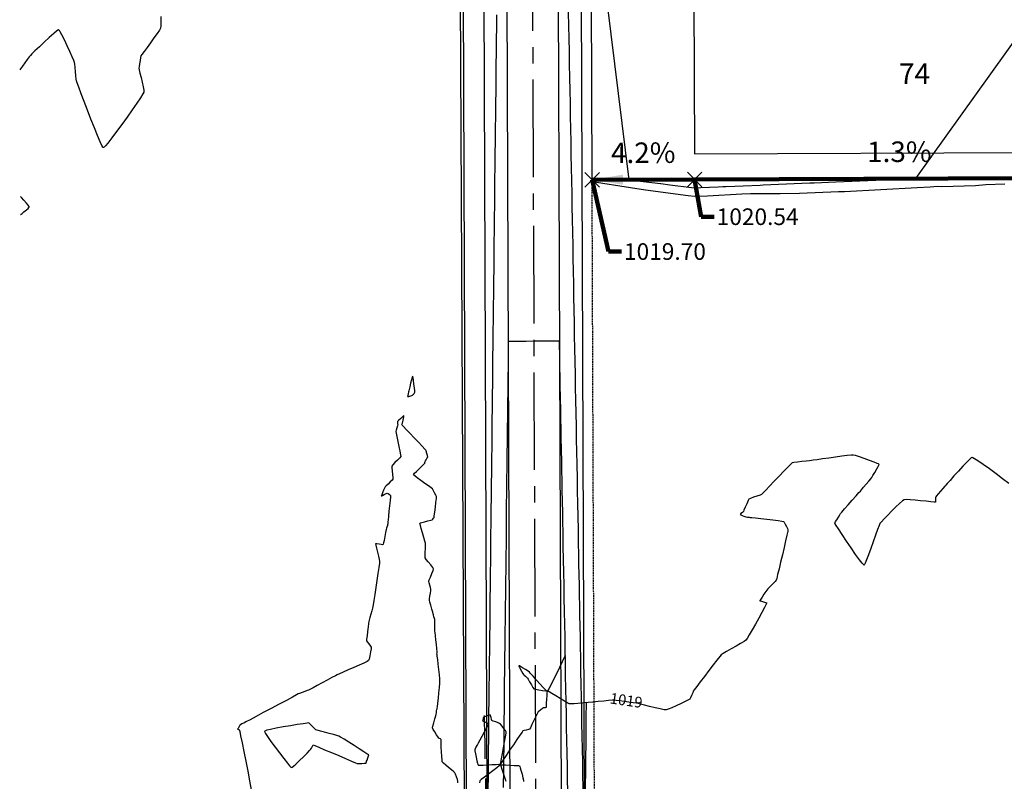
# Model space of a CAD drawing. Units: feet. Extents: x 2028816 to 2051546, y 13727278 to 13744297.
# Drawn here: x 2032977 to 2033169, y 13735503 to 13735652 of the extents above; entities that cross this region are included whole.
import ezdxf

# ---------------------------------------------------------------- set-up
doc = ezdxf.new("R2010")
doc.units = ezdxf.units.FT
doc.header["$MEASUREMENT"] = 0
doc.linetypes.add('CENTER2', pattern=[28.575, 19.05, -3.175, 3.175, -3.175])
doc.linetypes.add('HIDDEN2', pattern=[0.1875, 0.125, -0.0625])
for name, color, linetype in [('C-TOPO-ANNO', 21, 'Continuous'), ('CP-ANNO-MARK', 51, 'Continuous'), ('CP-BNDY-LINE U15', 5, 'Continuous'), ('CP-GRLN-OBJC', 1, 'Continuous'), ('CP-HOUS-PAD 45 U15', 50, 'Continuous'), ('CP-LOT-ANNO U15', 2, 'Continuous'), ('CP-LOT-LINE U15', 2, 'Continuous'), ('CP-TOPO-ANNO-SPOT', 253, 'Continuous'), ('CP-TOPO-MAJR', 2, 'Continuous'), ('CP-TOPO-MINR', 1, 'Continuous'), ('CT-STRM-CNTR U15', 1, 'CENTER2'), ('CT-STRM-ESMT U15', 2, 'HIDDEN2'), ('CT-STRM-STRC U15', 4, 'Continuous'), ('VE-FENC-BARB-LINE', 253, 'BARBED_WIRE'), ('VE-TOPO-CNTR-ANNO', 21, 'Continuous'), ('VE-TOPO-MAJR', 253, 'HIDDEN2'), ('VE-TOPO-MINR', 253, 'HIDDEN2'), ('VG-BNDY-LINE', 253, 'Continuous')]:
    doc.layers.add(name, color=color, linetype=linetype)
doc.styles.add('A_PD-DIMS', font='simplex.shx')
doc.styles.add('PD-070', font='simplex.shx', dxfattribs={"height": 0.07})
doc.styles.add('PS_L80', font='Simplex.shx', dxfattribs={"height": 0.08})
doc.styles.add('SIMPLEX', font='simplex.shx')
doc.styles.get("Standard").update_dxf_attribs({"font": 'arial.ttf'})
doc.linetypes.add('BARBED_WIRE', pattern='A,0.5,-0.1,["X",Standard,S=0.06,R=0,X=-0.03,Y=-0.03],-0.1', length=0.7)
doc.dimstyles.new('pd_basic_PD-080', dxfattribs={"dimtxt": 0.08, "dimasz": 0.1, "dimexe": 0.08, "dimexo": 0.08, "dimgap": 0.05, "dimtad": 0, "dimtih": 1, "dimtoh": 1, "dimrnd": 0.01, "dimzin": 0, "dimdsep": 46, "dimtxsty": 'A_PD-DIMS', "dimcen": 0.08, "dimclrd": 256, "dimclre": 256, "dimclrt": 256, "dimaunit": 1, "dimadec": 4, "dimazin": 0, "dimtfac": 1, "dimtofl": 0, "dimtmove": 0, "dimatfit": 3, "dimfxl": 1, "dimtfill": 1, "dimtolj": 1, "dimtzin": 0, "dimarcsym": 0})

# ---------------------------------------------------------------- blocks, each defined once
blk = doc.blocks.new('*U682')
at = {"layer": 'C-TOPO-ANNO', "color": 51, "linetype": 'Continuous', "lineweight": -3, "insert": (2033098.46, 13735622.39), "char_height": 4, "width": 13.0819, "attachment_point": 8, "rotation": 0.2151, "style": 'SIMPLEX', "bg_fill": 3, "box_fill_scale": 1.25, "bg_fill_color": 256, "bg_fill_true_color": 13158600, "bg_fill_transparency": 0}
blk.add_mtext('4.2%', dxfattribs=at)
at = {"layer": 'C-TOPO-ANNO', "color": 51, "linetype": 'Continuous', "lineweight": -3}
blk.add_leader([(2033088.47, 13735620.35), (2033108.47, 13735620.43)], dimstyle='pd_basic_PD-080', override={"dimscale": 1, "dimasz": 6, "dimclrd": 51, "dimlwd": 65535}, dxfattribs=at)
blk = doc.blocks.new('*U683')
at = {"layer": 'C-TOPO-ANNO', "color": 51, "linetype": 'Continuous', "lineweight": -3, "insert": (2033148.46, 13735622.58), "char_height": 4, "width": 12.3124, "attachment_point": 8, "rotation": 0.2151, "style": 'SIMPLEX', "bg_fill": 3, "box_fill_scale": 1.25, "bg_fill_color": 256, "bg_fill_true_color": 13158600, "bg_fill_transparency": 0}
blk.add_mtext('1.3%', dxfattribs=at)
at = {"layer": 'C-TOPO-ANNO', "color": 51, "linetype": 'Continuous', "lineweight": -3}
blk.add_leader([(2033188.47, 13735620.73), (2033108.47, 13735620.43)], dimstyle='pd_basic_PD-080', override={"dimscale": 1, "dimasz": 6, "dimclrd": 51, "dimlwd": 65535}, dxfattribs=at)
blk = doc.blocks.new('*U791')
at = {"layer": 'CP-ANNO-MARK', "color": 51, "linetype": 'Continuous', "lineweight": -3}
for p, q in [((2033087.06, 13735618.94, 1019.7), (2033089.88, 13735621.77, 1019.7)), ((2033087.06, 13735621.77, 1019.7), (2033089.88, 13735618.94, 1019.7))]:
    blk.add_line(p, q, dxfattribs=at)
at = {"layer": 'CP-TOPO-ANNO-SPOT', "color": 253, "linetype": 'Continuous', "lineweight": -3, "insert": (2033094.69, 13735606.35, 1019.7), "char_height": 3.25, "width": 18.1319, "attachment_point": 4, "style": 'SIMPLEX', "bg_fill": 3, "box_fill_scale": 1.153846, "bg_fill_color": 256, "bg_fill_true_color": 13158600, "bg_fill_transparency": 0}
blk.add_mtext('{\\C51;1019.70 }', dxfattribs=at)
at = {"layer": 'CP-TOPO-ANNO-SPOT', "color": 51, "linetype": 'Continuous', "lineweight": -3}
blk.add_leader([(2033088.47, 13735620.35, 1019.7), (2033091.69, 13735606.35, 1019.7), (2033094.19, 13735606.35, 1019.7)], dimstyle='pd_basic_PD-080', override={"dimscale": 1, "dimasz": 2.5, "dimclrd": 51, "dimldrblk": 'None', "dimlwd": 65535}, dxfattribs=at)
blk = doc.blocks.new('*U792')
at = {"layer": 'CP-ANNO-MARK', "color": 51, "linetype": 'Continuous', "lineweight": -3}
for p, q in [((2033107.06, 13735619.01, 1020.54), (2033109.88, 13735621.84, 1020.54)), ((2033107.06, 13735621.84, 1020.54), (2033109.88, 13735619.01, 1020.54))]:
    blk.add_line(p, q, dxfattribs=at)
at = {"layer": 'CP-TOPO-ANNO-SPOT', "color": 253, "linetype": 'Continuous', "lineweight": -3, "insert": (2033112.79, 13735613.15, 1020.54), "char_height": 3.25, "width": 18.9135, "attachment_point": 4, "style": 'SIMPLEX', "bg_fill": 3, "box_fill_scale": 1.153846, "bg_fill_color": 256, "bg_fill_true_color": 13158600, "bg_fill_transparency": 0}
blk.add_mtext('{\\C51;1020.54 }', dxfattribs=at)
at = {"layer": 'CP-TOPO-ANNO-SPOT', "color": 51, "linetype": 'Continuous', "lineweight": -3}
blk.add_leader([(2033108.47, 13735620.43, 1020.54), (2033109.79, 13735613.15, 1020.54), (2033112.29, 13735613.15, 1020.54)], dimstyle='pd_basic_PD-080', override={"dimscale": 1, "dimasz": 2.5, "dimclrd": 51, "dimldrblk": 'None', "dimlwd": 65535}, dxfattribs=at)

msp = doc.modelspace()

# ---------------------------------------------------------------- linework, layer by layer
at = {"layer": 'CP-BNDY-LINE U15'}
for p, q in [((2033088.47, 13735620.35), (2033086.89, 13736040)), ((2033258.47, 13735620.99), (2033088.47, 13735620.35))]:
    msp.add_line(p, q, dxfattribs=at)
at = {"layer": 'CP-GRLN-OBJC'}
for points in [[(2033088.47, 13735620.35, 1019.7), (2033088.47, 13735620.03, 1019.59)], [(2033088.47, 13735620.03, 1019.59), (2033095.94, 13735618.86, 1019.51), (2033098.87, 13735618.37, 1019.46), (2033107.23, 13735617.28, 1019.44), (2033108.48, 13735617.13, 1019.44), (2033110.97, 13735617.24, 1019.44), (2033117.68, 13735617.59, 1019.47), (2033119.36, 13735617.67, 1019.47), (2033120.71, 13735617.68, 1019.46), (2033125.18, 13735617.68, 1019.4), (2033128.98, 13735617.77, 1019.37), (2033136.54, 13735618.04, 1019.36), (2033137.77, 13735618.09, 1019.36), (2033151.95, 13735618.85, 1019.42), (2033154.44, 13735619.01, 1019.44), (2033155.88, 13735619.1, 1019.44), (2033156.74, 13735619.05, 1019.42), (2033163.3, 13735619.23, 1019.39), (2033165.33, 13735619.43, 1019.43), (2033169.06, 13735619.56, 1019.42)]]:
    msp.add_polyline3d(points, dxfattribs=at)
at = {"layer": 'CP-HOUS-PAD 45 U15'}
for p, q in [((2033108.32, 13735660.43), (2033108.45, 13735625.43)), ((2033108.45, 13735625.43), (2033188.45, 13735625.73))]:
    msp.add_line(p, q, dxfattribs=at)
at = {"layer": 'CP-LOT-LINE U15'}
msp.add_line((2033088.47, 13735620.35), (2033086.89, 13736040), dxfattribs=at)
at = {"layer": 'CP-TOPO-MINR', "color": 1, "linetype": 'Continuous', "lineweight": -3}
for points, elevation in [([(2033069.81, 13735652.55), (2033069.78, 13735650.28), (2033069.75, 13735647.64), (2033069.72, 13735645.28), (2033069.69, 13735642.72), (2033069.67, 13735640.28), (2033069.64, 13735637.8), (2033069.61, 13735635.28), (2033069.58, 13735632.88), (2033069.56, 13735630.28), (2033069.53, 13735627.96), (2033069.5, 13735625.28), (2033069.47, 13735623.04), (2033069.44, 13735620.28), (2033069.42, 13735618.13), (2033069.39, 13735615.28), (2033069.36, 13735613.21), (2033069.33, 13735610.28), (2033069.31, 13735608.29), (2033069.27, 13735605.28), (2033069.25, 13735603.37), (2033069.22, 13735600.28), (2033069.2, 13735598.45), (2033069.16, 13735595.28), (2033069.14, 13735593.53), (2033069.11, 13735590.28), (2033069.09, 13735588.62), (2033069.05, 13735585.28), (2033069.03, 13735583.7), (2033068.99, 13735580.28), (2033068.98, 13735578.78), (2033068.94, 13735575.28), (2033068.92, 13735573.86), (2033068.88, 13735570.28), (2033068.87, 13735568.94), (2033068.82, 13735565.28), (2033068.81, 13735564.02), (2033068.77, 13735560.28), (2033068.75, 13735559.11), (2033068.71, 13735555.28), (2033068.7, 13735554.19), (2033068.66, 13735550.28), (2033068.64, 13735549.27), (2033068.6, 13735545.28), (2033068.59, 13735544.35), (2033068.54, 13735540.28), (2033068.53, 13735539.43), (2033068.49, 13735535.28), (2033068.48, 13735534.51), (2033068.43, 13735530.28), (2033068.42, 13735529.6), (2033068.37, 13735525.28), (2033068.37, 13735524.68), (2033068.32, 13735520.28), (2033068.31, 13735519.76), (2033068.26, 13735515.28), (2033068.26, 13735514.84), (2033068.21, 13735510.28), (2033068.2, 13735509.92), (2033068.15, 13735505.28), (2033068.15, 13735505.01), (2033068.09, 13735500.28)], 1019), ([(2033083.75, 13735500.33), (2033083.68, 13735503.92), (2033083.65, 13735505.33), (2033083.59, 13735509), (2033083.56, 13735510.33), (2033083.49, 13735514.09), (2033083.47, 13735515.33), (2033083.4, 13735519.17), (2033083.37, 13735520.33), (2033083.3, 13735524.26), (2033083.28, 13735525.33), (2033083.2, 13735529.34), (2033083.19, 13735530.33), (2033083.11, 13735534.42), (2033083.09, 13735535.33), (2033083.01, 13735539.51), (2033083, 13735540.33), (2033082.92, 13735544.59), (2033082.9, 13735545.33), (2033082.82, 13735549.68), (2033082.81, 13735550.33), (2033082.73, 13735554.76), (2033082.72, 13735555.33), (2033082.63, 13735559.85), (2033082.62, 13735560.33), (2033082.54, 13735564.93), (2033082.53, 13735565.33), (2033082.44, 13735570.02), (2033082.44, 13735570.33), (2033082.35, 13735575.1), (2033082.34, 13735575.33), (2033082.25, 13735580.18), (2033082.25, 13735580.33), (2033082.16, 13735585.27), (2033082.15, 13735585.33), (2033082.09, 13735588.85), (2033080.61, 13735588.84), (2033077.09, 13735588.83), (2033075.61, 13735588.82), (2033072.09, 13735588.81), (2033072.05, 13735585.35), (2033072.05, 13735585.29), (2033071.99, 13735580.43), (2033071.99, 13735580.29), (2033071.94, 13735575.51), (2033071.94, 13735575.29), (2033071.88, 13735570.59), (2033071.88, 13735570.29), (2033071.83, 13735565.68), (2033071.82, 13735565.29), (2033071.77, 13735560.76), (2033071.77, 13735560.29), (2033071.72, 13735555.84), (2033071.71, 13735555.29), (2033071.66, 13735550.92), (2033071.66, 13735550.29), (2033071.61, 13735546), (2033071.6, 13735545.29), (2033071.55, 13735541.08), (2033071.54, 13735540.29), (2033071.5, 13735536.17), (2033071.49, 13735535.29), (2033071.44, 13735531.25), (2033071.43, 13735530.29), (2033071.39, 13735526.33), (2033071.37, 13735525.29), (2033071.33, 13735521.41), (2033071.32, 13735520.29), (2033071.28, 13735516.49), (2033071.26, 13735515.29), (2033071.22, 13735511.57), (2033071.21, 13735510.29), (2033071.16, 13735506.66), (2033071.15, 13735505.29), (2033071.11, 13735501.74)], 1018), ([(2033087.3, 13735518.32), (2033087.26, 13735515.35), (2033087.24, 13735513.48), (2033087.21, 13735510.35), (2033087.17, 13735507.45), (2033087.15, 13735505.35), (2033087.11, 13735501.45)], 1019), ([(2033067.62, 13735507.31), (2033067.56, 13735510.27), (2033067.48, 13735514.72), (2033067.47, 13735515.27), (2033067.46, 13735515.76)], 1019), ([(2033067.75, 13735500.27), (2033067.69, 13735503.47)], 1019)]:
    msp.add_lwpolyline(points, dxfattribs=dict(at, elevation=elevation))
at = {"layer": 'CT-STRM-CNTR U15'}
msp.add_line((2033075.39, 13736039.96), (2033079.56, 13734930.31), dxfattribs=at)
at = {"layer": 'CT-STRM-ESMT U15'}
msp.add_line((2033090.92, 13734967.66), (2033088.47, 13735620.35), dxfattribs=at)
at = {"layer": 'CT-STRM-STRC U15'}
for p, q in [((2033070.39, 13736039.94), (2033074.41, 13734969.6)), ((2033080.39, 13736039.98), (2033084.41, 13734969.63)), ((2033066.93, 13735765.27), (2033069.31, 13735130.28)), ((2033085.93, 13735765.34), (2033088.31, 13735130.35))]:
    msp.add_line(p, q, dxfattribs=at)
at = {"layer": 'VE-FENC-BARB-LINE'}
msp.add_lwpolyline([(2033226.82, 13738257.84), (2033222.74, 13738260.21), (2033056.27, 13737897.76), (2033056.41, 13737318.2), (2033058.3, 13736875.95), (2033060.96, 13736243.77), (2033060.52, 13735882.9), (2033061.66, 13735872.03), (2033063.91, 13735405.9), (2033065.5, 13734842.91), (2033066.71, 13734390.95), (2033068.82, 13733876.3), (2033070.52, 13733520.39), (2033971.02, 13733515.08), (2035127.8, 13733513.31)], dxfattribs=at)
at = {"layer": 'VE-TOPO-MAJR', "color": 37, "linetype": 'Continuous', "lineweight": -3, "elevation": 1020}
for points in [[(2033004.24, 13735652.26), (2033004.25, 13735651.18), (2033004.24, 13735650.37), (2033004.19, 13735649.93), (2033003.98, 13735649.56), (2033003.54, 13735648.9), (2033002.93, 13735648.05), (2033002.25, 13735647.12), (2033001.58, 13735646.2), (2033000.99, 13735645.4), (2033000.56, 13735644.82), (2033000.38, 13735644.55), (2033000.31, 13735644.24), (2033000.21, 13735643.67), (2033000.11, 13735643.01), (2033000.03, 13735642.44), (2033000, 13735642.12), (2033000.06, 13735641.81), (2033000.2, 13735641.17), (2033000.4, 13735640.32), (2033000.61, 13735639.39), (2033000.8, 13735638.52), (2033000.93, 13735637.84), (2033000.96, 13735637.47), (2033000.77, 13735637.13), (2033000.28, 13735636.38), (2032999.56, 13735635.32), (2032998.67, 13735634.03), (2032997.68, 13735632.61), (2032996.64, 13735631.16), (2032995.63, 13735629.77), (2032994.7, 13735628.52), (2032993.92, 13735627.52), (2032993.45, 13735626.96), (2032993.21, 13735626.71), (2032993.1, 13735626.64), (2032993.07, 13735626.63), (2032993.04, 13735626.65), (2032992.96, 13735626.75), (2032992.78, 13735627.07), (2032992.45, 13735627.76), (2032991.92, 13735628.99), (2032991.3, 13735630.5), (2032990.63, 13735632.18), (2032989.95, 13735633.93), (2032989.31, 13735635.63), (2032988.73, 13735637.16), (2032988.26, 13735638.42), (2032987.94, 13735639.3), (2032987.81, 13735639.67), (2032987.76, 13735640.02), (2032987.69, 13735640.67), (2032987.6, 13735641.47), (2032987.52, 13735642.26), (2032987.45, 13735642.91), (2032987.39, 13735643.26), (2032987.25, 13735643.62), (2032986.93, 13735644.37), (2032986.48, 13735645.38), (2032985.97, 13735646.52), (2032985.44, 13735647.65), (2032984.96, 13735648.63), (2032984.64, 13735649.21), (2032984.46, 13735649.49), (2032984.37, 13735649.59), (2032984.34, 13735649.61), (2032984.3, 13735649.6), (2032984.18, 13735649.54), (2032983.89, 13735649.34), (2032983.35, 13735648.89), (2032982.48, 13735648.13), (2032981.51, 13735647.23), (2032980.55, 13735646.33), (2032979.7, 13735645.52), (2032979.08, 13735644.92), (2032978.8, 13735644.64), (2032978.58, 13735644.35), (2032978.19, 13735643.83), (2032977.71, 13735643.18), (2032977.25, 13735642.54), (2032976.88, 13735642.04), (2032976.71, 13735641.8)], [(2032976.9, 13735613.55), (2032976.91, 13735613.56), (2032976.99, 13735613.62), (2032977.17, 13735613.78), (2032977.52, 13735614.07), (2032978.01, 13735614.48), (2032978.35, 13735614.78), (2032978.52, 13735614.96), (2032978.58, 13735615.03), (2032978.59, 13735615.05), (2032978.58, 13735615.08), (2032978.53, 13735615.17), (2032978.35, 13735615.4), (2032978.01, 13735615.81), (2032977.51, 13735616.38), (2032977.08, 13735616.87), (2032976.87, 13735617.1)]]:
    msp.add_lwpolyline(points, dxfattribs=at)
at = {"layer": 'VE-TOPO-MINR', "color": 39, "linetype": 'Continuous', "lineweight": -3, "elevation": 1019}
for points in [[(2033053.65, 13735578.5), (2033053.66, 13735578.51), (2033053.69, 13735578.55), (2033053.74, 13735578.64), (2033053.82, 13735578.79), (2033053.87, 13735578.9), (2033053.85, 13735579.15), (2033053.78, 13735579.73), (2033053.68, 13735580.49), (2033053.58, 13735581.24), (2033053.5, 13735581.73), (2033053.45, 13735581.96), (2033053.43, 13735582.04), (2033053.42, 13735582.05), (2033053.41, 13735582.04), (2033053.38, 13735581.97), (2033053.31, 13735581.76), (2033053.2, 13735581.33), (2033053.03, 13735580.64), (2033052.86, 13735579.95), (2033052.73, 13735579.41), (2033052.67, 13735579.16), (2033052.62, 13735578.95), (2033052.53, 13735578.58), (2033052.46, 13735578.22), (2033052.44, 13735578.05), (2033052.66, 13735578.08), (2033053.06, 13735578.18), (2033053.29, 13735578.24), (2033053.39, 13735578.31), (2033053.56, 13735578.42), (2033053.65, 13735578.5)], [(2033044.31, 13735506.48), (2033044.32, 13735506.49), (2033044.35, 13735506.57), (2033044.4, 13735506.73), (2033044.45, 13735506.88), (2033044.52, 13735507.08), (2033044.66, 13735507.49), (2033044.81, 13735507.9), (2033044.87, 13735508.08), (2033044.8, 13735508.13), (2033044.73, 13735508.18), (2033044.49, 13735508.33), (2033043.88, 13735508.72), (2033043.02, 13735509.27), (2033042.01, 13735509.91), (2033040.99, 13735510.56), (2033040.07, 13735511.13), (2033039.37, 13735511.56), (2033039.02, 13735511.76), (2033038.66, 13735511.88), (2033037.99, 13735512.07), (2033037.14, 13735512.3), (2033036.24, 13735512.53), (2033035.42, 13735512.75), (2033034.81, 13735512.92), (2033034.53, 13735513.01), (2033034.35, 13735513.17), (2033034.04, 13735513.49), (2033033.68, 13735513.86), (2033033.36, 13735514.17), (2033033.18, 13735514.32), (2033032.85, 13735514.29), (2033032.05, 13735514.18), (2033030.91, 13735514.01), (2033029.57, 13735513.79), (2033028.16, 13735513.55), (2033026.81, 13735513.31), (2033025.67, 13735513.08), (2033024.99, 13735512.91), (2033024.67, 13735512.8), (2033024.56, 13735512.74), (2033024.54, 13735512.71), (2033024.53, 13735512.68), (2033024.57, 13735512.56), (2033024.73, 13735512.25), (2033025.1, 13735511.67), (2033025.76, 13735510.71), (2033026.56, 13735509.61), (2033027.41, 13735508.47), (2033028.25, 13735507.39), (2033028.97, 13735506.49), (2033029.42, 13735505.96), (2033029.65, 13735505.72), (2033029.75, 13735505.64), (2033029.77, 13735505.63), (2033029.81, 13735505.63), (2033029.91, 13735505.69), (2033030.17, 13735505.89), (2033030.64, 13735506.3), (2033031.36, 13735506.99), (2033032.12, 13735507.73), (2033032.81, 13735508.43), (2033033.31, 13735508.94), (2033033.52, 13735509.16), (2033033.66, 13735509.42), (2033033.87, 13735509.81), (2033034.01, 13735510.03), (2033034.32, 13735509.92), (2033035.11, 13735509.59), (2033036.24, 13735509.11), (2033037.58, 13735508.55), (2033038.99, 13735507.95), (2033040.34, 13735507.38), (2033041.48, 13735506.89), (2033042.29, 13735506.56), (2033042.62, 13735506.42), (2033042.94, 13735506.42), (2033043.51, 13735506.43), (2033044.06, 13735506.46), (2033044.31, 13735506.48)]]:
    msp.add_lwpolyline(points, close=True, dxfattribs=at)
for points in [[(2033062.27, 13735502.66), (2033062.27, 13735502.95), (2033062.17, 13735503.26), (2033061.98, 13735503.79), (2033061.77, 13735504.32), (2033061.64, 13735504.61), (2033061.44, 13735504.8), (2033061, 13735505.16), (2033060.44, 13735505.62), (2033059.88, 13735506.09), (2033059.44, 13735506.48), (2033059.22, 13735506.71), (2033059.17, 13735507.07), (2033059.11, 13735507.8), (2033059.07, 13735508.7), (2033059.03, 13735509.59), (2033059.01, 13735510.28), (2033059, 13735510.56), (2033058.99, 13735510.74), (2033058.98, 13735511.02), (2033058.96, 13735511.18), (2033058.86, 13735511.23), (2033058.68, 13735511.31), (2033058.57, 13735511.35), (2033058.43, 13735511.55), (2033058.12, 13735512.02), (2033057.76, 13735512.58), (2033057.45, 13735513.08), (2033057.32, 13735513.36), (2033057.38, 13735513.7), (2033057.55, 13735514.35), (2033057.76, 13735515.1), (2033057.94, 13735515.72), (2033058.02, 13735516.01), (2033058.06, 13735516.28), (2033058.11, 13735516.7), (2033058.14, 13735516.93), (2033058.19, 13735517.06), (2033058.24, 13735517.19), (2033058.27, 13735517.47), (2033058.35, 13735518.18), (2033058.45, 13735519.15), (2033058.56, 13735520.23), (2033058.66, 13735521.26), (2033058.73, 13735522.07), (2033058.76, 13735522.51), (2033058.73, 13735522.94), (2033058.65, 13735523.73), (2033058.55, 13735524.73), (2033058.43, 13735525.77), (2033058.33, 13735526.71), (2033058.25, 13735527.39), (2033058.22, 13735527.66), (2033058.15, 13735527.73), (2033058.09, 13735527.8), (2033058.16, 13735527.9), (2033058.23, 13735528.01), (2033058.21, 13735528.24), (2033058.15, 13735528.83), (2033058.06, 13735529.63), (2033057.97, 13735530.52), (2033057.88, 13735531.34), (2033057.82, 13735531.97), (2033057.79, 13735532.27), (2033057.78, 13735532.57), (2033057.77, 13735533.11), (2033057.76, 13735533.73), (2033057.75, 13735534.25), (2033057.74, 13735534.5), (2033057.69, 13735534.71), (2033057.59, 13735535.07), (2033057.48, 13735535.43), (2033057.42, 13735535.63), (2033057.34, 13735535.93), (2033057.17, 13735536.55), (2033056.97, 13735537.29), (2033056.8, 13735537.93), (2033056.72, 13735538.27), (2033056.74, 13735538.56), (2033056.81, 13735539.09), (2033056.89, 13735539.69), (2033056.96, 13735540.2), (2033056.99, 13735540.46), (2033056.92, 13735540.74), (2033056.78, 13735541.21), (2033056.64, 13735541.68), (2033056.58, 13735541.95), (2033056.68, 13735542.24), (2033056.92, 13735542.81), (2033057.2, 13735543.49), (2033057.43, 13735544.08), (2033057.52, 13735544.4), (2033057.35, 13735544.68), (2033056.95, 13735545.18), (2033056.48, 13735545.76), (2033056.08, 13735546.26), (2033055.88, 13735546.55), (2033055.86, 13735546.91), (2033055.88, 13735547.58), (2033055.91, 13735548.36), (2033055.93, 13735549.05), (2033055.93, 13735549.42), (2033055.84, 13735549.79), (2033055.62, 13735550.51), (2033055.36, 13735551.41), (2033055.1, 13735552.3), (2033054.94, 13735552.89), (2033054.87, 13735553.18), (2033054.86, 13735553.29), (2033054.86, 13735553.32), (2033054.88, 13735553.34), (2033054.98, 13735553.38), (2033055.24, 13735553.47), (2033055.73, 13735553.61), (2033056.42, 13735553.79), (2033057, 13735553.94), (2033057.25, 13735554), (2033057.36, 13735554.11), (2033057.52, 13735554.3), (2033057.61, 13735554.42), (2033057.65, 13735554.73), (2033057.74, 13735555.47), (2033057.86, 13735556.42), (2033057.97, 13735557.39), (2033058.06, 13735558.15), (2033058.08, 13735558.5), (2033057.96, 13735558.79), (2033057.71, 13735559.28), (2033057.44, 13735559.77), (2033057.28, 13735560.03), (2033057.05, 13735560.21), (2033056.51, 13735560.59), (2033055.8, 13735561.1), (2033055.03, 13735561.65), (2033054.32, 13735562.16), (2033053.89, 13735562.5), (2033053.68, 13735562.67), (2033053.61, 13735562.74), (2033053.6, 13735562.77), (2033053.61, 13735562.79), (2033053.66, 13735562.87), (2033053.82, 13735563.07), (2033054.16, 13735563.43), (2033054.69, 13735563.96), (2033055.22, 13735564.48), (2033055.63, 13735564.87), (2033055.8, 13735565.04), (2033055.84, 13735565.17), (2033055.9, 13735565.37), (2033055.93, 13735565.49), (2033056.06, 13735565.7), (2033056.27, 13735566.07), (2033056.38, 13735566.3), (2033056.33, 13735566.54), (2033056.23, 13735566.9), (2033056.16, 13735567.12), (2033056.12, 13735567.24), (2033056.05, 13735567.45), (2033056, 13735567.57), (2033055.8, 13735567.79), (2033055.28, 13735568.34), (2033054.55, 13735569.11), (2033053.72, 13735569.99), (2033052.89, 13735570.87), (2033052.16, 13735571.64), (2033051.65, 13735572.18), (2033051.45, 13735572.39), (2033051.4, 13735572.48), (2033051.35, 13735572.57), (2033051.42, 13735572.85), (2033051.56, 13735573.45), (2033051.69, 13735574.06), (2033051.73, 13735574.34), (2033051.52, 13735574.18), (2033051.1, 13735573.79), (2033050.68, 13735573.39), (2033050.48, 13735573.18), (2033050.48, 13735573.02), (2033050.5, 13735572.75), (2033050.51, 13735572.57), (2033050.45, 13735572.35), (2033050.33, 13735571.91), (2033050.21, 13735571.46), (2033050.15, 13735571.2), (2033050.21, 13735570.9), (2033050.35, 13735570.22), (2033050.54, 13735569.3), (2033050.75, 13735568.3), (2033050.94, 13735567.37), (2033051.07, 13735566.67), (2033051.1, 13735566.34), (2033050.91, 13735566.09), (2033050.48, 13735565.64), (2033049.97, 13735565.14), (2033049.54, 13735564.69), (2033049.34, 13735564.44), (2033049.35, 13735564.12), (2033049.42, 13735563.52), (2033049.51, 13735562.83), (2033049.58, 13735562.24), (2033049.59, 13735561.93), (2033049.42, 13735561.73), (2033049.06, 13735561.37), (2033048.63, 13735560.96), (2033048.26, 13735560.61), (2033048.07, 13735560.42), (2033047.95, 13735560.18), (2033047.75, 13735559.74), (2033047.54, 13735559.24), (2033047.4, 13735558.89), (2033047.33, 13735558.72), (2033047.31, 13735558.65), (2033047.31, 13735558.64), (2033047.32, 13735558.64), (2033047.39, 13735558.66), (2033047.56, 13735558.75), (2033047.87, 13735558.91), (2033048.25, 13735559.11), (2033048.45, 13735559.2), (2033048.64, 13735559.1), (2033048.94, 13735558.9), (2033049.1, 13735558.76), (2033049.08, 13735558.46), (2033049.02, 13735557.73), (2033048.92, 13735556.73), (2033048.81, 13735555.66), (2033048.71, 13735554.67), (2033048.64, 13735553.94), (2033048.61, 13735553.65), (2033048.6, 13735553.5), (2033048.6, 13735553.35), (2033048.57, 13735553.19), (2033048.55, 13735553.03), (2033048.49, 13735552.85), (2033048.39, 13735552.55), (2033048.33, 13735552.35), (2033048.28, 13735552.09), (2033048.16, 13735551.5), (2033048, 13735550.74), (2033047.84, 13735549.97), (2033047.73, 13735549.48), (2033047.66, 13735549.23), (2033047.64, 13735549.14), (2033047.63, 13735549.13), (2033047.61, 13735549.12), (2033047.52, 13735549.12), (2033047.3, 13735549.14), (2033046.91, 13735549.2), (2033046.44, 13735549.26), (2033046.21, 13735549.26), (2033046.25, 13735549.02), (2033046.38, 13735548.43), (2033046.57, 13735547.67), (2033046.76, 13735546.88), (2033046.91, 13735546.23), (2033046.97, 13735545.88), (2033046.93, 13735545.51), (2033046.81, 13735544.67), (2033046.65, 13735543.51), (2033046.44, 13735542.16), (2033046.23, 13735540.74), (2033046.02, 13735539.38), (2033045.84, 13735538.23), (2033045.71, 13735537.4), (2033045.65, 13735537.04), (2033045.58, 13735536.75), (2033045.44, 13735536.23), (2033045.26, 13735535.58), (2033045.09, 13735534.94), (2033044.95, 13735534.41), (2033044.88, 13735534.13), (2033044.83, 13735533.76), (2033044.73, 13735533.06), (2033044.62, 13735532.19), (2033044.52, 13735531.34), (2033044.44, 13735530.67), (2033044.43, 13735530.36), (2033044.58, 13735530.13), (2033044.89, 13735529.74), (2033045.19, 13735529.34), (2033045.34, 13735529.11), (2033045.31, 13735528.81), (2033045.21, 13735528.18), (2033045.08, 13735527.45), (2033044.94, 13735526.81), (2033044.83, 13735526.49), (2033044.56, 13735526.33), (2033043.9, 13735526.02), (2033042.98, 13735525.61), (2033041.92, 13735525.14), (2033040.85, 13735524.67), (2033039.88, 13735524.24), (2033039.13, 13735523.92), (2033038.72, 13735523.73), (2033038.34, 13735523.53), (2033037.65, 13735523.17), (2033036.77, 13735522.69), (2033035.78, 13735522.17), (2033034.82, 13735521.65), (2033033.98, 13735521.2), (2033033.36, 13735520.88), (2033033.09, 13735520.73), (2033032.84, 13735520.63), (2033032.37, 13735520.46), (2033031.83, 13735520.26), (2033031.36, 13735520.08), (2033031.1, 13735519.98), (2033030.77, 13735519.81), (2033029.95, 13735519.37), (2033028.77, 13735518.74), (2033027.34, 13735517.98), (2033025.8, 13735517.16), (2033024.26, 13735516.34), (2033022.85, 13735515.58), (2033021.68, 13735514.96), (2033020.88, 13735514.53), (2033020.57, 13735514.36), (2033020.4, 13735514.28), (2033020.1, 13735514.13), (2033019.82, 13735513.98), (2033019.67, 13735513.9), (2033019.61, 13735513.75), (2033019.51, 13735513.52), (2033019.46, 13735513.38), (2033019.35, 13735513.25), (2033019.25, 13735513.13), (2033019.41, 13735513.08), (2033019.58, 13735513.02), (2033019.66, 13735512.69), (2033019.84, 13735511.79), (2033020.12, 13735510.44), (2033020.47, 13735508.76), (2033020.84, 13735506.89), (2033021.23, 13735504.94), (2033021.59, 13735503.03), (2033021.91, 13735501.3)], [(2033169.81, 13735561.09), (2033168.62, 13735561.98), (2033167.33, 13735562.95), (2033166.03, 13735563.91), (2033164.81, 13735564.79), (2033163.78, 13735565.51), (2033163.15, 13735565.91), (2033162.83, 13735566.1), (2033162.7, 13735566.15), (2033162.66, 13735566.16), (2033162.62, 13735566.14), (2033162.49, 13735566.06), (2033162.2, 13735565.82), (2033161.68, 13735565.32), (2033160.87, 13735564.48), (2033159.98, 13735563.51), (2033159.11, 13735562.54), (2033158.35, 13735561.67), (2033157.8, 13735561.04), (2033157.55, 13735560.75), (2033157.34, 13735560.52), (2033156.96, 13735560.1), (2033156.49, 13735559.58), (2033156.04, 13735559.07), (2033155.7, 13735558.67), (2033155.55, 13735558.49), (2033155.54, 13735558.29), (2033155.53, 13735557.93), (2033155.52, 13735557.58), (2033155.49, 13735557.41), (2033155.24, 13735557.42), (2033154.59, 13735557.49), (2033153.67, 13735557.59), (2033152.6, 13735557.7), (2033151.52, 13735557.81), (2033150.54, 13735557.89), (2033149.8, 13735557.93), (2033149.4, 13735557.91), (2033149.08, 13735557.68), (2033148.51, 13735557.18), (2033147.79, 13735556.49), (2033146.98, 13735555.71), (2033146.18, 13735554.91), (2033145.48, 13735554.18), (2033144.94, 13735553.6), (2033144.67, 13735553.27), (2033144.49, 13735552.87), (2033144.19, 13735552.06), (2033143.81, 13735550.96), (2033143.37, 13735549.7), (2033142.91, 13735548.4), (2033142.46, 13735547.17), (2033142.07, 13735546.14), (2033141.81, 13735545.54), (2033141.66, 13735545.26), (2033141.59, 13735545.17), (2033141.56, 13735545.15), (2033141.53, 13735545.16), (2033141.42, 13735545.25), (2033141.17, 13735545.53), (2033140.69, 13735546.15), (2033139.92, 13735547.21), (2033139.04, 13735548.48), (2033138.12, 13735549.83), (2033137.27, 13735551.11), (2033136.55, 13735552.21), (2033136.13, 13735552.86), (2033135.94, 13735553.18), (2033135.88, 13735553.29), (2033135.87, 13735553.31), (2033135.87, 13735553.34), (2033135.91, 13735553.43), (2033136.01, 13735553.63), (2033136.23, 13735554), (2033136.54, 13735554.52), (2033136.82, 13735554.97), (2033136.98, 13735555.21), (2033137.22, 13735555.49), (2033137.76, 13735556.11), (2033138.48, 13735556.93), (2033139.27, 13735557.82), (2033140, 13735558.65), (2033140.56, 13735559.29), (2033140.84, 13735559.6), (2033141.06, 13735559.86), (2033141.47, 13735560.35), (2033141.97, 13735560.94), (2033142.47, 13735561.53), (2033142.87, 13735562.01), (2033143.07, 13735562.27), (2033143.28, 13735562.6), (2033143.65, 13735563.21), (2033144.05, 13735563.91), (2033144.32, 13735564.4), (2033144.44, 13735564.67), (2033144.48, 13735564.78), (2033144.48, 13735564.81), (2033144.46, 13735564.83), (2033144.37, 13735564.88), (2033144.1, 13735565), (2033143.54, 13735565.23), (2033142.62, 13735565.58), (2033141.61, 13735565.94), (2033140.64, 13735566.27), (2033139.88, 13735566.52), (2033139.46, 13735566.63), (2033139.07, 13735566.61), (2033138.28, 13735566.52), (2033137.21, 13735566.38), (2033135.97, 13735566.21), (2033134.68, 13735566.04), (2033133.46, 13735565.86), (2033132.41, 13735565.71), (2033131.65, 13735565.6), (2033131.29, 13735565.55), (2033130.92, 13735565.51), (2033130.23, 13735565.44), (2033129.39, 13735565.35), (2033128.55, 13735565.26), (2033127.88, 13735565.16), (2033127.52, 13735565.08), (2033127.25, 13735564.84), (2033126.68, 13735564.26), (2033125.9, 13735563.45), (2033124.99, 13735562.5), (2033124.04, 13735561.5), (2033123.13, 13735560.54), (2033122.36, 13735559.74), (2033121.81, 13735559.16), (2033121.57, 13735558.92), (2033121.25, 13735558.8), (2033120.66, 13735558.6), (2033119.97, 13735558.37), (2033119.39, 13735558.17), (2033119.08, 13735558.03), (2033118.92, 13735557.73), (2033118.65, 13735557.13), (2033118.36, 13735556.44), (2033118.12, 13735555.87), (2033118.01, 13735555.6), (2033117.82, 13735555.44), (2033117.52, 13735555.2), (2033117.36, 13735555.05), (2033117.5, 13735554.97), (2033117.79, 13735554.82), (2033118.09, 13735554.67), (2033118.27, 13735554.6), (2033118.46, 13735554.57), (2033118.8, 13735554.53), (2033119.14, 13735554.49), (2033119.33, 13735554.46), (2033119.63, 13735554.43), (2033120.37, 13735554.35), (2033121.39, 13735554.23), (2033122.56, 13735554.1), (2033123.74, 13735553.96), (2033124.77, 13735553.83), (2033125.51, 13735553.73), (2033125.82, 13735553.67), (2033125.96, 13735553.49), (2033126.18, 13735553.11), (2033126.42, 13735552.66), (2033126.62, 13735552.27), (2033126.71, 13735552.05), (2033126.65, 13735551.74), (2033126.49, 13735550.99), (2033126.24, 13735549.9), (2033125.94, 13735548.59), (2033125.61, 13735547.16), (2033125.27, 13735545.73), (2033124.96, 13735544.41), (2033124.69, 13735543.32), (2033124.5, 13735542.55), (2033124.41, 13735542.23), (2033124.19, 13735541.96), (2033123.75, 13735541.5), (2033123.23, 13735540.96), (2033122.78, 13735540.51), (2033122.55, 13735540.25), (2033122.36, 13735539.98), (2033122.02, 13735539.48), (2033121.64, 13735538.9), (2033121.39, 13735538.5), (2033121.27, 13735538.29), (2033121.23, 13735538.21), (2033121.23, 13735538.19), (2033121.24, 13735538.18), (2033121.32, 13735538.15), (2033121.52, 13735538.08), (2033121.9, 13735537.98), (2033122.35, 13735537.85), (2033122.57, 13735537.76), (2033122.45, 13735537.5), (2033122.11, 13735536.85), (2033121.6, 13735535.91), (2033120.99, 13735534.8), (2033120.34, 13735533.63), (2033119.7, 13735532.5), (2033119.14, 13735531.52), (2033118.72, 13735530.81), (2033118.49, 13735530.47), (2033118.13, 13735530.22), (2033117.45, 13735529.81), (2033116.57, 13735529.31), (2033115.62, 13735528.77), (2033114.73, 13735528.27), (2033114.04, 13735527.86), (2033113.67, 13735527.62), (2033113.39, 13735527.3), (2033112.85, 13735526.61), (2033112.12, 13735525.66), (2033111.28, 13735524.56), (2033110.41, 13735523.42), (2033109.59, 13735522.33), (2033108.9, 13735521.41), (2033108.42, 13735520.77), (2033108.23, 13735520.5), (2033108.1, 13735520.22), (2033107.89, 13735519.71), (2033107.68, 13735519.22), (2033107.54, 13735518.95), (2033107.28, 13735518.81), (2033106.66, 13735518.5), (2033105.83, 13735518.1), (2033104.9, 13735517.67), (2033104.03, 13735517.28), (2033103.33, 13735516.99), (2033102.95, 13735516.86), (2033102.54, 13735516.91), (2033101.76, 13735517.07), (2033100.76, 13735517.3), (2033099.68, 13735517.56), (2033098.69, 13735517.81), (2033097.91, 13735518), (2033097.5, 13735518.1), (2033097.13, 13735518.16), (2033096.46, 13735518.26), (2033095.61, 13735518.39), (2033094.7, 13735518.52), (2033093.85, 13735518.64), (2033093.17, 13735518.73), (2033092.8, 13735518.77), (2033092.43, 13735518.75), (2033091.7, 13735518.69), (2033090.74, 13735518.6), (2033089.67, 13735518.49), (2033088.6, 13735518.39), (2033087.67, 13735518.3), (2033086.98, 13735518.23), (2033086.67, 13735518.2), (2033086.32, 13735518.17), (2033085.69, 13735518.12), (2033084.97, 13735518.07), (2033084.34, 13735518.03), (2033084, 13735518.04), (2033083.7, 13735518.2), (2033083.08, 13735518.57), (2033082.26, 13735519.07), (2033081.38, 13735519.6), (2033080.58, 13735520.09), (2033080.07, 13735520.37), (2033079.82, 13735520.51), (2033079.73, 13735520.54), (2033079.7, 13735520.54), (2033079.69, 13735520.52), (2033079.67, 13735520.44), (2033079.63, 13735520.19), (2033079.6, 13735519.69), (2033079.56, 13735518.93), (2033079.53, 13735518.17), (2033079.51, 13735517.69), (2033079.5, 13735517.44), (2033079.49, 13735517.36), (2033079.49, 13735517.35), (2033079.48, 13735517.34), (2033079.43, 13735517.33), (2033079.29, 13735517.31), (2033079.08, 13735517.29), (2033078.92, 13735517.27), (2033078.76, 13735517.15), (2033078.45, 13735516.91), (2033078.13, 13735516.65), (2033077.95, 13735516.5), (2033077.81, 13735516.23), (2033077.5, 13735515.6), (2033077.11, 13735514.8), (2033076.72, 13735514), (2033076.41, 13735513.38), (2033076.26, 13735513.11), (2033076.04, 13735513.04), (2033075.62, 13735512.95), (2033075.2, 13735512.86), (2033074.97, 13735512.8), (2033074.8, 13735512.56), (2033074.38, 13735511.96), (2033073.79, 13735511.1), (2033073.1, 13735510.08), (2033072.37, 13735509), (2033071.69, 13735507.98), (2033071.12, 13735507.1), (2033070.8, 13735506.58), (2033070.66, 13735506.33), (2033070.61, 13735506.24), (2033070.61, 13735506.22), (2033070.63, 13735506.2), (2033070.73, 13735506.18), (2033071, 13735506.15), (2033071.55, 13735506.12), (2033072.4, 13735506.09), (2033073.26, 13735506.05), (2033073.83, 13735506.02), (2033074.13, 13735505.99), (2033074.25, 13735505.96), (2033074.27, 13735505.95), (2033074.29, 13735505.93), (2033074.34, 13735505.83), (2033074.43, 13735505.57), (2033074.58, 13735505.08), (2033074.78, 13735504.35), (2033074.95, 13735503.62), (2033075.06, 13735503.15), (2033075.1, 13735502.91)], [(2033083.21, 13735527.48), (2033083.19, 13735527.45), (2033083.12, 13735527.31), (2033082.96, 13735526.96), (2033082.63, 13735526.27), (2033082.1, 13735525.16), (2033081.49, 13735523.91), (2033080.88, 13735522.67), (2033080.34, 13735521.6), (2033079.99, 13735520.96), (2033079.81, 13735520.66), (2033079.73, 13735520.56), (2033079.7, 13735520.54), (2033079.68, 13735520.55), (2033079.58, 13735520.61), (2033079.36, 13735520.81), (2033078.93, 13735521.23), (2033078.28, 13735521.94), (2033077.59, 13735522.71), (2033076.95, 13735523.44), (2033076.46, 13735523.99), (2033076.23, 13735524.24), (2033075.96, 13735524.42), (2033075.45, 13735524.74), (2033074.87, 13735525.1), (2033074.47, 13735525.33), (2033074.26, 13735525.45), (2033074.19, 13735525.48), (2033074.17, 13735525.48), (2033074.17, 13735525.47), (2033074.19, 13735525.4), (2033074.27, 13735525.23), (2033074.45, 13735524.89), (2033074.7, 13735524.41), (2033074.93, 13735523.99), (2033075.05, 13735523.79), (2033075.19, 13735523.66), (2033075.45, 13735523.44), (2033075.7, 13735523.23), (2033075.84, 13735523.1), (2033075.98, 13735522.86), (2033076.27, 13735522.36), (2033076.61, 13735521.76), (2033076.92, 13735521.25), (2033077.11, 13735521), (2033077.43, 13735520.91), (2033078.06, 13735520.79), (2033078.79, 13735520.68), (2033079.41, 13735520.59), (2033079.7, 13735520.54)], [(2033071.69, 13735502.9), (2033071.43, 13735503.66), (2033071.14, 13735504.48), (2033070.89, 13735505.26), (2033070.69, 13735505.88), (2033070.61, 13735506.22), (2033070.65, 13735506.6), (2033070.78, 13735507.35), (2033070.96, 13735508.37), (2033071.16, 13735509.5), (2033071.37, 13735510.62), (2033071.55, 13735511.6), (2033071.67, 13735512.31), (2033071.7, 13735512.62), (2033071.56, 13735512.85), (2033071.26, 13735513.24), (2033070.9, 13735513.69), (2033070.58, 13735514.07), (2033070.4, 13735514.25), (2033070.13, 13735514.36), (2033069.64, 13735514.53), (2033069.16, 13735514.7), (2033068.91, 13735514.8), (2033068.84, 13735515), (2033068.74, 13735515.38), (2033068.63, 13735515.74), (2033068.56, 13735515.92), (2033068.33, 13735515.86), (2033067.88, 13735515.68), (2033067.44, 13735515.5), (2033067.23, 13735515.39), (2033067.18, 13735515.22), (2033067.11, 13735514.94), (2033067.09, 13735514.77), (2033067.28, 13735514.66), (2033067.67, 13735514.46), (2033068.06, 13735514.26), (2033068.25, 13735514.13), (2033068.14, 13735513.89), (2033067.84, 13735513.32), (2033067.42, 13735512.55), (2033066.95, 13735511.71), (2033066.52, 13735510.94), (2033066.2, 13735510.37), (2033066.06, 13735510.12), (2033065.96, 13735509.94), (2033065.79, 13735509.62), (2033065.62, 13735509.3), (2033065.54, 13735509.11), (2033065.58, 13735508.87), (2033065.68, 13735508.32), (2033065.82, 13735507.63), (2033065.98, 13735506.93), (2033066.11, 13735506.47), (2033066.18, 13735506.23), (2033066.23, 13735506.14), (2033066.24, 13735506.11), (2033066.27, 13735506.1), (2033066.37, 13735506.09), (2033066.64, 13735506.09), (2033067.18, 13735506.1), (2033068.02, 13735506.15), (2033068.92, 13735506.2), (2033069.75, 13735506.24), (2033070.27, 13735506.25), (2033070.51, 13735506.25), (2033070.6, 13735506.23), (2033070.61, 13735506.22), (2033070.61, 13735506.2), (2033070.54, 13735506.13), (2033070.33, 13735505.94), (2033069.86, 13735505.57), (2033069.08, 13735504.99), (2033068.23, 13735504.35), (2033067.43, 13735503.75), (2033066.82, 13735503.27), (2033066.54, 13735503), (2033066.46, 13735502.61)]]:
    msp.add_lwpolyline(points, dxfattribs=at)

# ---------------------------------------------------------------- texts
at = {"layer": 'CP-LOT-ANNO U15', "style": 'PS_L80'}
msp.add_text('74', height=4, dxfattribs=at).set_placement((2033148.39, 13735639.08))

# ---------------------------------------------------------------- next in the draw order: texts
at = {"layer": 'VE-TOPO-CNTR-ANNO', "color": 21, "linetype": 'Continuous', "lineweight": -3, "insert": (2033095.1, 13735518.46, 1019), "char_height": 2.1, "width": 6.565, "attachment_point": 5, "rotation": 351.6491, "style": 'PD-070', "bg_fill": 3, "box_fill_scale": 1.357143, "bg_fill_color": 256, "bg_fill_true_color": 13158600, "bg_fill_transparency": 0}
msp.add_mtext('1019', dxfattribs=at)

# ---------------------------------------------------------------- next in the draw order: linework, layer by layer
at = {"layer": 'VG-BNDY-LINE', "color": 253, "linetype": 'Continuous', "lineweight": -3}
msp.add_polyline3d([(2033065.98, 13734951.84, 0), (2033054.91, 13737899.2, 0), (2033222.83, 13738259.72, 0), (2033631.23, 13737970.51, 0), (2034073.74, 13738914.69, 0)], dxfattribs=at)

# ---------------------------------------------------------------- next in the draw order: block references
at = {"layer": 'C-TOPO-ANNO', "color": 21, "linetype": 'Continuous', "lineweight": -3}
msp.add_blockref('*U682', (0, 0), dxfattribs=at)

# ---------------------------------------------------------------- next in the draw order: block references
msp.add_blockref('*U683', (0, 0), dxfattribs=at)

# ---------------------------------------------------------------- next in the draw order: block references
msp.add_blockref('*U791', (0, 0), dxfattribs=at)

# ---------------------------------------------------------------- next in the draw order: linework, layer by layer
at = {"layer": 'CP-TOPO-MINR', "color": 1, "linetype": 'Continuous', "lineweight": -3, "elevation": 1019}
msp.add_lwpolyline([(2033086.74, 13735500.54), (2033086.65, 13735505.34), (2033086.65, 13735505.62), (2033086.56, 13735510.34), (2033086.55, 13735510.71), (2033086.47, 13735515.34), (2033086.46, 13735515.79), (2033086.37, 13735520.34), (2033086.36, 13735520.88), (2033086.28, 13735525.34), (2033086.27, 13735525.96), (2033086.19, 13735530.34), (2033086.17, 13735531.05), (2033086.09, 13735535.34), (2033086.08, 13735536.13), (2033086, 13735540.34), (2033085.98, 13735541.22), (2033085.9, 13735545.34), (2033085.89, 13735546.3), (2033085.81, 13735550.34), (2033085.79, 13735551.38), (2033085.72, 13735555.34), (2033085.7, 13735556.47), (2033085.62, 13735560.34), (2033085.6, 13735561.55), (2033085.53, 13735565.34), (2033085.51, 13735566.64), (2033085.44, 13735570.34), (2033085.41, 13735571.72), (2033085.34, 13735575.34), (2033085.31, 13735576.81), (2033085.25, 13735580.34), (2033085.22, 13735581.89), (2033085.15, 13735585.34), (2033085.12, 13735586.97), (2033085.06, 13735590.34), (2033085.03, 13735592.06), (2033084.97, 13735595.34), (2033084.93, 13735597.14), (2033084.87, 13735600.34), (2033084.84, 13735602.23), (2033084.78, 13735605.34), (2033084.74, 13735607.31), (2033084.69, 13735610.34), (2033084.65, 13735612.4), (2033084.59, 13735615.34), (2033084.55, 13735617.48), (2033084.5, 13735620.34), (2033084.46, 13735622.57), (2033084.4, 13735625.34), (2033084.36, 13735627.65), (2033084.31, 13735630.34), (2033084.27, 13735632.73), (2033084.22, 13735635.34), (2033084.17, 13735637.82), (2033084.12, 13735640.34), (2033084.07, 13735642.9), (2033084.03, 13735645.34), (2033083.98, 13735647.99), (2033083.94, 13735650.34), (2033083.88, 13735653.07)], dxfattribs=at)

# ---------------------------------------------------------------- next in the draw order: block references
at = {"layer": 'C-TOPO-ANNO', "color": 21, "linetype": 'Continuous', "lineweight": -3}
msp.add_blockref('*U792', (0, 0), dxfattribs=at)

# ---------------------------------------------------------------- next in the draw order: linework, layer by layer
at = {"layer": 'CP-TOPO-MAJR', "color": 2, "linetype": 'Continuous', "lineweight": -3, "elevation": 1020}
msp.add_lwpolyline([(2033090.76, 13735659.88), (2033095.61, 13735620.38), (2033101.83, 13735619.62), (2033101.91, 13735619.61), (2033103.66, 13735619.39), (2033107.86, 13735618.88), (2033108.48, 13735618.81), (2033109.71, 13735618.86), (2033113.11, 13735619), (2033113.97, 13735619.03), (2033114.57, 13735619.06), (2033116.36, 13735619.13), (2033117.97, 13735619.2), (2033121.31, 13735619.34), (2033121.86, 13735619.36), (2033129.39, 13735619.67), (2033130.99, 13735619.74), (2033131.85, 13735619.77), (2033136.02, 13735619.94), (2033151.7, 13735620.59), (2033180.98, 13735661.57)], dxfattribs=at)

doc.saveas('drawing.dxf')
